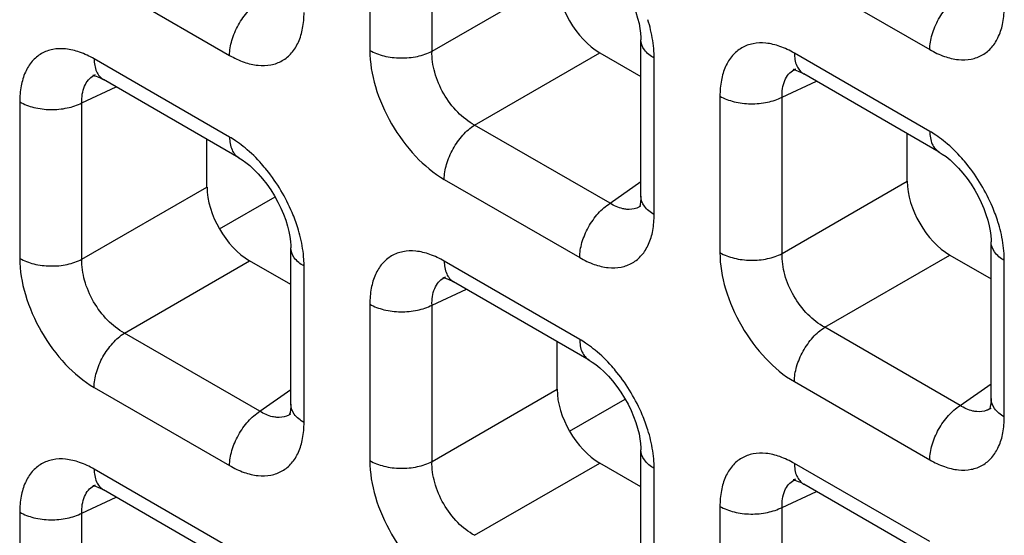
# Model space of a CAD drawing. Units: millimetres. Extents: x -38.3 to 39.8, y -38.1 to 41.4.
# Drawn here: x -32.3 to -29.1, y 20.6 to 22.3 of the extents above; entities that cross this region are included whole.
import ezdxf

# ---------------------------------------------------------------- set-up
doc = ezdxf.new("R2010")
doc.units = ezdxf.units.MM
doc.header["$LTSCALE"] = 16.335
doc.layers.get('0').update_dxf_attribs({"linetype": 'CONTINUOUS'})

msp = doc.modelspace()

# ---------------------------------------------------------------- linework, layer by layer
at = {"color": 250, "linetype": 'CONTINUOUS'}
for p, q in [((-31.1867, 22.7362), (-31.1867, 22.2172)), ((-30.9803, 22.2141), (-30.9803, 22.7331)), ((-32.1015, 22.46), (-31.652, 22.2005)), ((-30.9803, 22.2141), (-30.5652, 22.4538)), ((-29.7777, 22.4791), (-29.3282, 22.2196)), ((-31.652, 21.9295), (-32.1015, 22.189)), ((-30.8391, 21.9695), (-30.4239, 22.2092)), ((-30.243, 21.6723), (-30.243, 22.1913)), ((-29.3282, 21.9485), (-29.7777, 22.208)), ((-32.1422, 22.0432), (-32.0281, 22.0959)), ((-29.8184, 22.0622), (-29.7043, 22.115)), ((-30.0248, 22.0654), (-30.0248, 21.5464)), ((-29.8184, 21.5432), (-29.8184, 22.0622)), ((-32.3486, 22.0463), (-32.3486, 21.5273)), ((-32.1422, 21.5242), (-32.1422, 22.0432)), ((-30.3896, 21.71), (-30.8391, 21.9695)), ((-32.1422, 21.5242), (-31.7271, 21.7639)), ((-30.9396, 21.7892), (-30.4901, 21.5296)), ((-30.3896, 21.71), (-30.2869, 21.7824)), ((-29.8184, 21.5432), (-29.4032, 21.7829)), ((-29.6772, 21.2986), (-29.262, 21.5383)), ((-32.001, 21.2796), (-31.5858, 21.5193)), ((-31.4049, 20.9824), (-31.4049, 21.5014)), ((-30.4901, 21.2586), (-30.9396, 21.5181)), ((-29.081, 21.0014), (-29.081, 21.5204)), ((-30.9803, 21.3723), (-30.8662, 21.425)), ((-31.1867, 21.3754), (-31.1867, 20.8564)), ((-30.9803, 20.8533), (-30.9803, 21.3723)), ((-31.5515, 21.0201), (-32.001, 21.2796)), ((-29.2277, 21.0391), (-29.6772, 21.2986)), ((-29.7777, 21.1183), (-29.3282, 20.8588)), ((-29.2277, 21.0391), (-29.125, 21.1115)), ((-32.1015, 21.0992), (-31.652, 20.8397)), ((-31.5515, 21.0201), (-31.4488, 21.0925)), ((-30.9803, 20.8533), (-30.5652, 21.093)), ((-30.8391, 20.6087), (-30.4239, 20.8484)), ((-29.3282, 20.5877), (-29.7777, 20.8472)), ((-31.652, 20.5687), (-32.1015, 20.8282)), ((-30.243, 20.3115), (-30.243, 20.8305)), ((-29.8184, 20.7014), (-29.7043, 20.7542)), ((-32.1422, 20.6824), (-32.0281, 20.7351)), ((-32.3486, 20.6855), (-32.3486, 20.1665)), ((-30.0248, 20.7046), (-30.0248, 20.1856)), ((-29.8184, 20.1825), (-29.8184, 20.7014)), ((-32.1422, 20.1634), (-32.1422, 20.6824))]:
    msp.add_line(p, q, dxfattribs=at)
at = {"color": 7, "linetype": 'CONTINUOUS'}
for p, q in [((-30.2869, 21.7334), (-30.2869, 22.2525)), ((-30.4239, 22.2092), (-30.2869, 22.1301)), ((-29.7742, 22.1553), (-29.7741, 22.1554)), ((-32.098, 22.1362), (-32.0979, 22.1363)), ((-32.0735, 22.1221), (-32.0705, 22.1204)), ((-29.7497, 22.1411), (-29.7467, 22.1394)), ((-29.2971, 21.8798), (-29.7466, 22.1394)), ((-31.6209, 21.8608), (-32.0704, 22.1203)), ((-29.4032, 21.7829), (-29.4032, 21.9411)), ((-31.7271, 21.7639), (-31.7271, 21.9221)), ((-31.6856, 21.6248), (-31.5011, 21.7313)), ((-30.2868, 21.7018), (-30.2869, 21.7017)), ((-29.125, 21.0625), (-29.125, 21.5817)), ((-31.4488, 21.0435), (-31.4488, 21.5626)), ((-29.262, 21.5383), (-29.125, 21.4592)), ((-31.4488, 21.4402), (-31.5858, 21.5193)), ((-30.9361, 21.4654), (-30.936, 21.4654)), ((-30.9116, 21.4512), (-30.9086, 21.4495)), ((-30.459, 21.1899), (-30.9085, 21.4495)), ((-30.5652, 21.093), (-30.5652, 21.2512)), ((-30.5237, 20.9539), (-30.3392, 21.0604)), ((-31.4487, 21.0119), (-31.4489, 21.0117)), ((-29.1249, 21.0309), (-29.125, 21.0308)), ((-30.2869, 20.3726), (-30.2869, 20.8918)), ((-30.2869, 20.7693), (-30.4239, 20.8484)), ((-29.7742, 20.7945), (-29.7741, 20.7946)), ((-32.098, 20.7755), (-32.0979, 20.7755)), ((-32.0735, 20.7613), (-32.0705, 20.7596)), ((-31.6209, 20.5), (-32.0704, 20.7595)), ((-29.7497, 20.7803), (-29.7467, 20.7786)), ((-29.2971, 20.5191), (-29.7466, 20.7786))]:
    msp.add_line(p, q, dxfattribs=at)
for points in [[(-30.4591, 22.5507), (-30.4487, 22.5443), (-30.4363, 22.5355), (-30.423, 22.5248), (-30.4092, 22.5121), (-30.395, 22.4976), (-30.3808, 22.4813), (-30.3667, 22.4633), (-30.3534, 22.4442), (-30.341, 22.4244), (-30.3297, 22.404), (-30.3197, 22.3835), (-30.3111, 22.3633), (-30.3038, 22.3435), (-30.2979, 22.3244), (-30.2933, 22.3062), (-30.2901, 22.2892), (-30.288, 22.2737), (-30.287, 22.2596), (-30.2869, 22.2525)], [(-32.1036, 22.1343), (-32.1048, 22.1341), (-32.1059, 22.134), (-32.1056, 22.1339), (-32.1037, 22.1337), (-32.1001, 22.1331), (-32.095, 22.1316), (-32.0888, 22.1294), (-32.0816, 22.1262), (-32.0735, 22.1221)], [(-29.7798, 22.1534), (-29.781, 22.1532), (-29.7821, 22.153), (-29.7818, 22.153), (-29.7799, 22.1528), (-29.7763, 22.1521), (-29.7712, 22.1507), (-29.765, 22.1484), (-29.7578, 22.1453), (-29.7497, 22.1411)], [(-31.621, 21.8608), (-31.6106, 21.8544), (-31.5982, 21.8456), (-31.585, 21.8349), (-31.5711, 21.8222), (-31.5569, 21.8077), (-31.5427, 21.7914), (-31.5286, 21.7734), (-31.5153, 21.7543), (-31.5029, 21.7345), (-31.4916, 21.7141), (-31.4816, 21.6936), (-31.473, 21.6734), (-31.4657, 21.6536), (-31.4598, 21.6345), (-31.4552, 21.6163), (-31.452, 21.5993), (-31.4499, 21.5837), (-31.4489, 21.5697), (-31.4488, 21.5626)], [(-29.2972, 21.8799), (-29.2868, 21.8734), (-29.2744, 21.8646), (-29.2611, 21.8539), (-29.2473, 21.8412), (-29.2331, 21.8267), (-29.2188, 21.8104), (-29.2048, 21.7924), (-29.1915, 21.7734), (-29.1791, 21.7535), (-29.1678, 21.7332), (-29.1578, 21.7127), (-29.1491, 21.6924), (-29.1419, 21.6726), (-29.136, 21.6535), (-29.1314, 21.6354), (-29.1282, 21.6184), (-29.1261, 21.6028), (-29.1251, 21.5887), (-29.125, 21.5816)], [(-30.2869, 21.7334), (-30.287, 21.7262), (-30.288, 21.715), (-30.2895, 21.7063), (-30.2911, 21.7002), (-30.2919, 21.6982)], [(-30.9417, 21.4635), (-30.9429, 21.4632), (-30.944, 21.4631), (-30.9437, 21.4631), (-30.9418, 21.4629), (-30.9382, 21.4622), (-30.9331, 21.4608), (-30.9269, 21.4585), (-30.9197, 21.4553), (-30.9116, 21.4512)], [(-30.4591, 21.1899), (-30.4487, 21.1835), (-30.4363, 21.1747), (-30.423, 21.164), (-30.4092, 21.1513), (-30.395, 21.1368), (-30.3808, 21.1205), (-30.3667, 21.1025), (-30.3534, 21.0835), (-30.341, 21.0636), (-30.3297, 21.0432), (-30.3197, 21.0227), (-30.3111, 21.0025), (-30.3038, 20.9827), (-30.2979, 20.9636), (-30.2933, 20.9455), (-30.2901, 20.9285), (-30.288, 20.9129), (-30.287, 20.8988), (-30.2869, 20.8917)], [(-31.4488, 21.0435), (-31.4489, 21.0363), (-31.4499, 21.0251), (-31.4514, 21.0164), (-31.453, 21.0103), (-31.4538, 21.0082)], [(-29.125, 21.0625), (-29.1251, 21.0553), (-29.1261, 21.0442), (-29.1276, 21.0355), (-29.1292, 21.0293), (-29.1299, 21.0273)], [(-29.7798, 20.7926), (-29.781, 20.7924), (-29.7821, 20.7922), (-29.7818, 20.7922), (-29.7799, 20.792), (-29.7763, 20.7913), (-29.7712, 20.7899), (-29.765, 20.7876), (-29.7578, 20.7845), (-29.7497, 20.7803)], [(-32.1036, 20.7736), (-32.1048, 20.7733), (-32.1059, 20.7732), (-32.1056, 20.7732), (-32.1037, 20.773), (-32.1001, 20.7723), (-32.095, 20.7708), (-32.0888, 20.7686), (-32.0816, 20.7654), (-32.0735, 20.7613)]]:
    msp.add_lwpolyline(points, dxfattribs=at)
at = {"color": 250, "linetype": 'CONTINUOUS'}
for centre, radius, start, end in [((-30.7449, 22.1679), 0.5041, 13.5171, 17.431), ((-29.7459, 22.0944), 0.0672, 114.9772, 119.9043), ((-32.0697, 22.0753), 0.0672, 114.9772, 119.9043), ((-29.5389, 21.5943), 0.4123, 50.5433, 54.962), ((-31.8627, 21.5752), 0.4123, 50.5433, 54.962), ((-30.3255, 21.7567), 0.0672, 300.4391, 304.9799), ((-29.583, 21.497), 0.5041, 13.5171, 17.431), ((-31.9068, 21.478), 0.5041, 13.5171, 17.431), ((-30.9078, 21.4045), 0.0672, 114.9772, 119.9043), ((-30.7008, 20.9044), 0.4123, 50.5433, 54.962), ((-31.4874, 21.0668), 0.0672, 300.4391, 304.9799), ((-29.1636, 21.0859), 0.0672, 300.4391, 304.9799), ((-30.7449, 20.8071), 0.5041, 13.5171, 17.431), ((-29.7459, 20.7336), 0.0672, 114.9772, 119.9043), ((-32.0697, 20.7145), 0.0672, 114.9772, 119.9043)]:
    msp.add_arc(centre, radius, start, end, dxfattribs=at)
at = {"color": 7, "linetype": 'CONTINUOUS'}
for centre in [(-30.4235, 22.3725), (-31.5854, 21.6826), (-29.2616, 21.7016), (-30.4235, 21.0117)]:
    msp.add_ellipse(centre, major_axis=(-0.1, 0.1732), ratio=0.578915, start_param=0.786719, end_param=2.354776, dxfattribs=at)
at = {"color": 250, "linetype": 'CONTINUOUS'}
for points, knots in [([(-29.3282, 22.2196), (-29.3282, 22.2363), (-29.3221, 22.2717), (-29.3007, 22.3217), (-29.2692, 22.3665), (-29.2421, 22.3907), (-29.2277, 22.3999)], [0, 0, 0, 0, 0.23571, 0.496787, 0.759602, 1, 1, 1, 1]), ([(-31.652, 22.2005), (-31.652, 22.2173), (-31.6459, 22.2527), (-31.6245, 22.3027), (-31.593, 22.3475), (-31.5659, 22.3717), (-31.5515, 22.3808)], [0, 0, 0, 0, 0.23571, 0.496787, 0.759602, 1, 1, 1, 1]), ([(-29.3282, 22.2196), (-29.3129, 22.2107), (-29.2823, 22.1962), (-29.2355, 22.1848), (-29.1914, 22.1859), (-29.1522, 22.2001), (-29.1203, 22.2269), (-29.0973, 22.2645), (-29.0837, 22.3108), (-29.081, 22.3445), (-29.081, 22.3622)], [0, 0, 0, 0, 0.144766, 0.274559, 0.391141, 0.500009, 0.608874, 0.725451, 0.855241, 1, 1, 1, 1]), ([(-31.652, 22.2005), (-31.6367, 22.1917), (-31.6062, 22.1771), (-31.5593, 22.1658), (-31.5152, 22.1669), (-31.476, 22.1811), (-31.4441, 22.2079), (-31.4211, 22.2455), (-31.4076, 22.2918), (-31.4049, 22.3255), (-31.4049, 22.3432)], [0, 0, 0, 0, 0.144766, 0.274559, 0.391141, 0.500009, 0.608874, 0.725451, 0.855241, 1, 1, 1, 1]), ([(-30.243, 22.1913), (-30.243, 22.1988), (-30.2441, 22.2306), (-30.2492, 22.2621), (-30.2548, 22.2857)], [0, 0, 0, 0, 0.23733, 1, 1, 1, 1]), ([(-30.243, 22.1913), (-30.2554, 22.1985), (-30.2767, 22.2148), (-30.2869, 22.2408), (-30.2869, 22.2525)], [0, 0, 0, 0, 0.550769, 1, 1, 1, 1]), ([(-32.1015, 22.189), (-32.1168, 22.1978), (-32.1473, 22.2123), (-32.1942, 22.2237), (-32.2383, 22.2226), (-32.2774, 22.2084), (-32.3094, 22.1816), (-32.3323, 22.144), (-32.3459, 22.0977), (-32.3486, 22.064), (-32.3486, 22.0463)], [0, 0, 0, 0, 0.144765, 0.27456, 0.391141, 0.500009, 0.608874, 0.725451, 0.85524, 1, 1, 1, 1]), ([(-29.7777, 22.208), (-29.793, 22.2169), (-29.8235, 22.2314), (-29.8704, 22.2428), (-29.9145, 22.2417), (-29.9536, 22.2274), (-29.9856, 22.2006), (-30.0085, 22.163), (-30.0221, 22.1167), (-30.0248, 22.0831), (-30.0248, 22.0654)], [0, 0, 0, 0, 0.144765, 0.27456, 0.391141, 0.500009, 0.608874, 0.725451, 0.85524, 1, 1, 1, 1]), ([(-32.1015, 22.189), (-32.1015, 22.1747), (-32.098, 22.1481), (-32.0806, 22.1262), (-32.0705, 22.1204)], [0, 0, 0, 0, 0.550755, 1, 1, 1, 1]), ([(-31.1867, 22.2172), (-31.1722, 22.2088), (-31.1385, 22.1964), (-31.0845, 22.1899), (-31.0299, 22.1949), (-30.9955, 22.2062), (-30.9803, 22.2141)], [0, 0, 0, 0, 0.235716, 0.496793, 0.759605, 1, 1, 1, 1]), ([(-31.1867, 22.2172), (-31.1867, 22.1767), (-31.1716, 22.0913), (-31.1186, 21.9712), (-31.0411, 21.8653), (-30.9747, 21.8094), (-30.9396, 21.7892)], [0, 0, 0, 0, 0.237219, 0.499992, 0.76277, 1, 1, 1, 1]), ([(-30.8391, 21.9695), (-30.8597, 21.9805), (-30.8989, 22.0115), (-30.944, 22.072), (-30.9738, 22.1413), (-30.9811, 22.1907), (-30.9803, 22.2141)], [0, 0, 0, 0, 0.238286, 0.500007, 0.761723, 1, 1, 1, 1]), ([(-29.7777, 22.208), (-29.7777, 22.1937), (-29.7742, 22.1671), (-29.7568, 22.1453), (-29.7467, 22.1394)], [0, 0, 0, 0, 0.550755, 1, 1, 1, 1]), ([(-32.1422, 22.0432), (-32.1429, 22.0619), (-32.1397, 22.0897), (-32.122, 22.1196), (-32.1097, 22.1298), (-32.1032, 22.1336)], [0, 0, 0, 0, 0.545655, 0.779363, 1, 1, 1, 1]), ([(-29.8184, 22.0622), (-29.8191, 22.0809), (-29.8159, 22.1087), (-29.7981, 22.1386), (-29.7859, 22.1489), (-29.7794, 22.1526)], [0, 0, 0, 0, 0.545655, 0.779363, 1, 1, 1, 1]), ([(-30.0248, 22.0654), (-30.0103, 22.057), (-29.9766, 22.0445), (-29.9226, 22.038), (-29.868, 22.043), (-29.8336, 22.0543), (-29.8184, 22.0622)], [0, 0, 0, 0, 0.235716, 0.496793, 0.759605, 1, 1, 1, 1]), ([(-32.3486, 22.0463), (-32.3341, 22.0379), (-32.3004, 22.0255), (-32.2464, 22.019), (-32.1919, 22.0239), (-32.1574, 22.0353), (-32.1422, 22.0432)], [0, 0, 0, 0, 0.235716, 0.496793, 0.759605, 1, 1, 1, 1]), ([(-30.9396, 21.7892), (-30.9396, 21.8059), (-30.9335, 21.8413), (-30.9121, 21.8913), (-30.8806, 21.9361), (-30.8535, 21.9603), (-30.8391, 21.9695)], [0, 0, 0, 0, 0.23571, 0.496787, 0.759602, 1, 1, 1, 1]), ([(-31.652, 21.9295), (-31.652, 21.9151), (-31.6485, 21.8885), (-31.6311, 21.8667), (-31.621, 21.8608)], [0, 0, 0, 0, 0.550774, 1, 1, 1, 1]), ([(-31.626, 21.9128), (-31.6281, 21.9143), (-31.6366, 21.9202), (-31.6454, 21.9256), (-31.652, 21.9295)], [0, 0, 0, 0, 0.255007, 1, 1, 1, 1]), ([(-29.3282, 21.9485), (-29.3282, 21.9342), (-29.3247, 21.9076), (-29.3073, 21.8857), (-29.2972, 21.8799)], [0, 0, 0, 0, 0.550774, 1, 1, 1, 1]), ([(-29.3021, 21.9319), (-29.3043, 21.9334), (-29.3128, 21.9392), (-29.3215, 21.9447), (-29.3282, 21.9485)], [0, 0, 0, 0, 0.255007, 1, 1, 1, 1]), ([(-31.5285, 21.82), (-31.5341, 21.8269), (-31.5562, 21.8532), (-31.5809, 21.8774), (-31.6007, 21.8936)], [0, 0, 0, 0, 0.257758, 1, 1, 1, 1]), ([(-29.2047, 21.8391), (-29.2103, 21.846), (-29.2324, 21.8723), (-29.2571, 21.8964), (-29.2768, 21.9126)], [0, 0, 0, 0, 0.257758, 1, 1, 1, 1]), ([(-29.1021, 21.648), (-29.1075, 21.6651), (-29.1326, 21.7331), (-29.1704, 21.7965), (-29.2047, 21.8391)], [0, 0, 0, 0, 0.246331, 1, 1, 1, 1]), ([(-31.4259, 21.629), (-31.4313, 21.646), (-31.4565, 21.7141), (-31.4942, 21.7775), (-31.5285, 21.82)], [0, 0, 0, 0, 0.246331, 1, 1, 1, 1]), ([(-30.243, 21.6723), (-30.2553, 21.6795), (-30.2766, 21.6958), (-30.2869, 21.7217), (-30.2869, 21.7334)], [0, 0, 0, 0, 0.550727, 1, 1, 1, 1]), ([(-30.4901, 21.5296), (-30.4901, 21.5464), (-30.484, 21.5818), (-30.4626, 21.6318), (-30.4311, 21.6766), (-30.404, 21.7008), (-30.3896, 21.71)], [0, 0, 0, 0, 0.23571, 0.496787, 0.759602, 1, 1, 1, 1]), ([(-30.3338, 21.6897), (-30.3383, 21.6901), (-30.358, 21.6932), (-30.3766, 21.7018), (-30.3896, 21.71)], [0, 0, 0, 0, 0.228932, 1, 1, 1, 1]), ([(-30.2914, 21.6988), (-30.2945, 21.697), (-30.3076, 21.6906), (-30.3228, 21.6888), (-30.3338, 21.6897)], [0, 0, 0, 0, 0.244163, 1, 1, 1, 1]), ([(-30.4901, 21.5296), (-30.4748, 21.5208), (-30.4442, 21.5063), (-30.3974, 21.4949), (-30.3533, 21.496), (-30.3141, 21.5102), (-30.2822, 21.537), (-30.2592, 21.5746), (-30.2456, 21.6209), (-30.243, 21.6546), (-30.243, 21.6723)], [0, 0, 0, 0, 0.144766, 0.274559, 0.391141, 0.500009, 0.608874, 0.725451, 0.855241, 1, 1, 1, 1]), ([(-29.081, 21.5204), (-29.081, 21.528), (-29.0822, 21.5597), (-29.0873, 21.5913), (-29.0929, 21.6148)], [0, 0, 0, 0, 0.23733, 1, 1, 1, 1]), ([(-31.4049, 21.5014), (-31.4049, 21.5089), (-31.406, 21.5407), (-31.4111, 21.5722), (-31.4167, 21.5958)], [0, 0, 0, 0, 0.23733, 1, 1, 1, 1]), ([(-29.081, 21.5204), (-29.0934, 21.5276), (-29.1148, 21.5439), (-29.125, 21.57), (-29.125, 21.5816)], [0, 0, 0, 0, 0.550769, 1, 1, 1, 1]), ([(-31.4049, 21.5014), (-31.4173, 21.5085), (-31.4386, 21.5249), (-31.4488, 21.5509), (-31.4488, 21.5626)], [0, 0, 0, 0, 0.550769, 1, 1, 1, 1]), ([(-30.9396, 21.5181), (-30.9549, 21.527), (-30.9854, 21.5415), (-31.0323, 21.5529), (-31.0764, 21.5518), (-31.1155, 21.5375), (-31.1475, 21.5107), (-31.1704, 21.4731), (-31.184, 21.4268), (-31.1867, 21.3931), (-31.1867, 21.3754)], [0, 0, 0, 0, 0.144765, 0.27456, 0.391141, 0.500009, 0.608874, 0.725451, 0.85524, 1, 1, 1, 1]), ([(-30.0248, 21.5464), (-30.0103, 21.538), (-29.9766, 21.5256), (-29.9226, 21.5191), (-29.868, 21.524), (-29.8336, 21.5354), (-29.8184, 21.5432)], [0, 0, 0, 0, 0.235716, 0.496793, 0.759605, 1, 1, 1, 1]), ([(-30.0248, 21.5464), (-30.0248, 21.5058), (-30.0097, 21.4204), (-29.9567, 21.3003), (-29.8792, 21.1944), (-29.8128, 21.1386), (-29.7777, 21.1183)], [0, 0, 0, 0, 0.237219, 0.499992, 0.76277, 1, 1, 1, 1]), ([(-29.6772, 21.2986), (-29.6978, 21.3096), (-29.737, 21.3407), (-29.7821, 21.4011), (-29.8119, 21.4704), (-29.8192, 21.5199), (-29.8184, 21.5432)], [0, 0, 0, 0, 0.238286, 0.500007, 0.761723, 1, 1, 1, 1]), ([(-32.3486, 21.5273), (-32.3341, 21.5189), (-32.3004, 21.5065), (-32.2464, 21.5), (-32.1919, 21.5049), (-32.1574, 21.5163), (-32.1422, 21.5242)], [0, 0, 0, 0, 0.235716, 0.496793, 0.759605, 1, 1, 1, 1]), ([(-32.3486, 21.5273), (-32.3486, 21.4868), (-32.3335, 21.4014), (-32.2805, 21.2813), (-32.203, 21.1754), (-32.1366, 21.1195), (-32.1015, 21.0992)], [0, 0, 0, 0, 0.237219, 0.499992, 0.76277, 1, 1, 1, 1]), ([(-32.001, 21.2796), (-32.0216, 21.2906), (-32.0608, 21.3216), (-32.1059, 21.3821), (-32.1357, 21.4514), (-32.143, 21.5008), (-32.1422, 21.5242)], [0, 0, 0, 0, 0.238286, 0.500007, 0.761723, 1, 1, 1, 1]), ([(-30.9396, 21.5181), (-30.9396, 21.5038), (-30.9361, 21.4772), (-30.9187, 21.4553), (-30.9086, 21.4495)], [0, 0, 0, 0, 0.550755, 1, 1, 1, 1]), ([(-30.9803, 21.3723), (-30.981, 21.391), (-30.9778, 21.4188), (-30.9601, 21.4487), (-30.9478, 21.4589), (-30.9413, 21.4627)], [0, 0, 0, 0, 0.545655, 0.779363, 1, 1, 1, 1]), ([(-31.1867, 21.3754), (-31.1722, 21.3671), (-31.1385, 21.3546), (-31.0845, 21.3481), (-31.0299, 21.3531), (-30.9955, 21.3644), (-30.9803, 21.3723)], [0, 0, 0, 0, 0.235716, 0.496793, 0.759605, 1, 1, 1, 1]), ([(-32.1015, 21.0992), (-32.1015, 21.116), (-32.0954, 21.1514), (-32.074, 21.2014), (-32.0425, 21.2462), (-32.0154, 21.2704), (-32.001, 21.2796)], [0, 0, 0, 0, 0.23571, 0.496787, 0.759602, 1, 1, 1, 1]), ([(-29.7777, 21.1183), (-29.7777, 21.1351), (-29.7716, 21.1704), (-29.7502, 21.2205), (-29.7187, 21.2652), (-29.6916, 21.2894), (-29.6772, 21.2986)], [0, 0, 0, 0, 0.23571, 0.496787, 0.759602, 1, 1, 1, 1]), ([(-30.4901, 21.2586), (-30.4901, 21.2443), (-30.4866, 21.2177), (-30.4692, 21.1958), (-30.4591, 21.1899)], [0, 0, 0, 0, 0.550774, 1, 1, 1, 1]), ([(-30.4641, 21.242), (-30.4662, 21.2435), (-30.4747, 21.2493), (-30.4835, 21.2548), (-30.4901, 21.2586)], [0, 0, 0, 0, 0.255007, 1, 1, 1, 1]), ([(-30.3666, 21.1492), (-30.3722, 21.1561), (-30.3943, 21.1823), (-30.419, 21.2065), (-30.4387, 21.2227)], [0, 0, 0, 0, 0.257758, 1, 1, 1, 1]), ([(-30.264, 20.9581), (-30.2694, 20.9751), (-30.2945, 21.0432), (-30.3323, 21.1066), (-30.3666, 21.1492)], [0, 0, 0, 0, 0.246331, 1, 1, 1, 1]), ([(-31.4049, 20.9824), (-31.4172, 20.9895), (-31.4385, 21.0058), (-31.4488, 21.0318), (-31.4488, 21.0435)], [0, 0, 0, 0, 0.550727, 1, 1, 1, 1]), ([(-29.081, 21.0014), (-29.0934, 21.0086), (-29.1147, 21.0249), (-29.125, 21.0509), (-29.125, 21.0625)], [0, 0, 0, 0, 0.550727, 1, 1, 1, 1]), ([(-31.652, 20.8397), (-31.652, 20.8565), (-31.6459, 20.8919), (-31.6245, 20.9419), (-31.593, 20.9867), (-31.5659, 21.0109), (-31.5515, 21.0201)], [0, 0, 0, 0, 0.23571, 0.496787, 0.759602, 1, 1, 1, 1]), ([(-31.4957, 20.9998), (-31.5002, 21.0001), (-31.5199, 21.0033), (-31.5385, 21.0119), (-31.5515, 21.0201)], [0, 0, 0, 0, 0.228932, 1, 1, 1, 1]), ([(-29.3282, 20.8588), (-29.3282, 20.8755), (-29.3221, 20.9109), (-29.3007, 20.961), (-29.2692, 21.0057), (-29.2421, 21.0299), (-29.2277, 21.0391)], [0, 0, 0, 0, 0.23571, 0.496787, 0.759602, 1, 1, 1, 1]), ([(-29.1719, 21.0188), (-29.1764, 21.0192), (-29.1961, 21.0223), (-29.2147, 21.031), (-29.2277, 21.0391)], [0, 0, 0, 0, 0.228932, 1, 1, 1, 1]), ([(-29.1295, 21.0279), (-29.1326, 21.0261), (-29.1457, 21.0197), (-29.1609, 21.018), (-29.1719, 21.0188)], [0, 0, 0, 0, 0.244163, 1, 1, 1, 1]), ([(-31.652, 20.8397), (-31.6367, 20.8309), (-31.6062, 20.8164), (-31.5593, 20.805), (-31.5152, 20.8061), (-31.476, 20.8203), (-31.4441, 20.8471), (-31.4211, 20.8847), (-31.4076, 20.931), (-31.4049, 20.9647), (-31.4049, 20.9824)], [0, 0, 0, 0, 0.144766, 0.274559, 0.391141, 0.500009, 0.608874, 0.725451, 0.855241, 1, 1, 1, 1]), ([(-31.4533, 21.0089), (-31.4564, 21.0071), (-31.4695, 21.0007), (-31.4847, 20.9989), (-31.4957, 20.9998)], [0, 0, 0, 0, 0.244163, 1, 1, 1, 1]), ([(-29.3282, 20.8588), (-29.3129, 20.8499), (-29.2823, 20.8354), (-29.2355, 20.824), (-29.1914, 20.8251), (-29.1522, 20.8394), (-29.1203, 20.8662), (-29.0973, 20.9038), (-29.0837, 20.9501), (-29.081, 20.9837), (-29.081, 21.0014)], [0, 0, 0, 0, 0.144766, 0.274559, 0.391141, 0.500009, 0.608874, 0.725451, 0.855241, 1, 1, 1, 1]), ([(-30.243, 20.8305), (-30.243, 20.8381), (-30.2441, 20.8698), (-30.2492, 20.9014), (-30.2548, 20.9249)], [0, 0, 0, 0, 0.23733, 1, 1, 1, 1]), ([(-30.243, 20.8305), (-30.2554, 20.8377), (-30.2767, 20.854), (-30.2869, 20.8801), (-30.2869, 20.8917)], [0, 0, 0, 0, 0.550769, 1, 1, 1, 1]), ([(-29.7777, 20.8472), (-29.793, 20.8561), (-29.8235, 20.8706), (-29.8704, 20.882), (-29.9145, 20.8809), (-29.9536, 20.8667), (-29.9856, 20.8399), (-30.0085, 20.8022), (-30.0221, 20.756), (-30.0248, 20.7223), (-30.0248, 20.7046)], [0, 0, 0, 0, 0.144765, 0.27456, 0.391141, 0.500009, 0.608874, 0.725451, 0.85524, 1, 1, 1, 1]), ([(-32.1015, 20.8282), (-32.1168, 20.837), (-32.1473, 20.8516), (-32.1942, 20.8629), (-32.2383, 20.8618), (-32.2774, 20.8476), (-32.3094, 20.8208), (-32.3323, 20.7832), (-32.3459, 20.7369), (-32.3486, 20.7032), (-32.3486, 20.6855)], [0, 0, 0, 0, 0.144765, 0.27456, 0.391141, 0.500009, 0.608874, 0.725451, 0.85524, 1, 1, 1, 1]), ([(-31.1867, 20.8564), (-31.1722, 20.8481), (-31.1385, 20.8356), (-31.0845, 20.8291), (-31.0299, 20.8341), (-30.9955, 20.8454), (-30.9803, 20.8533)], [0, 0, 0, 0, 0.235716, 0.496793, 0.759605, 1, 1, 1, 1]), ([(-31.1867, 20.8564), (-31.1867, 20.8159), (-31.1716, 20.7305), (-31.1186, 20.6104), (-31.0411, 20.5045), (-30.9747, 20.4486), (-30.9396, 20.4284)], [0, 0, 0, 0, 0.237219, 0.499992, 0.76277, 1, 1, 1, 1]), ([(-30.8391, 20.6087), (-30.8597, 20.6197), (-30.8989, 20.6507), (-30.944, 20.7112), (-30.9738, 20.7805), (-30.9811, 20.83), (-30.9803, 20.8533)], [0, 0, 0, 0, 0.238286, 0.500007, 0.761723, 1, 1, 1, 1]), ([(-29.7777, 20.8472), (-29.7777, 20.8329), (-29.7742, 20.8063), (-29.7568, 20.7845), (-29.7467, 20.7786)], [0, 0, 0, 0, 0.550755, 1, 1, 1, 1]), ([(-32.1015, 20.8282), (-32.1015, 20.8139), (-32.098, 20.7873), (-32.0806, 20.7654), (-32.0705, 20.7596)], [0, 0, 0, 0, 0.550755, 1, 1, 1, 1]), ([(-29.8184, 20.7014), (-29.8191, 20.7201), (-29.8159, 20.7479), (-29.7981, 20.7778), (-29.7859, 20.7881), (-29.7794, 20.7918)], [0, 0, 0, 0, 0.545655, 0.779363, 1, 1, 1, 1]), ([(-32.1422, 20.6824), (-32.1429, 20.7011), (-32.1397, 20.7289), (-32.122, 20.7588), (-32.1097, 20.769), (-32.1032, 20.7728)], [0, 0, 0, 0, 0.545655, 0.779363, 1, 1, 1, 1]), ([(-32.3486, 20.6855), (-32.3341, 20.6771), (-32.3004, 20.6647), (-32.2464, 20.6582), (-32.1919, 20.6632), (-32.1574, 20.6745), (-32.1422, 20.6824)], [0, 0, 0, 0, 0.235716, 0.496793, 0.759605, 1, 1, 1, 1]), ([(-30.0248, 20.7046), (-30.0103, 20.6962), (-29.9766, 20.6838), (-29.9226, 20.6773), (-29.868, 20.6822), (-29.8336, 20.6936), (-29.8184, 20.7014)], [0, 0, 0, 0, 0.235716, 0.496793, 0.759605, 1, 1, 1, 1])]:
    msp.add_open_spline(points, degree=3, knots=knots, dxfattribs=at)

doc.saveas('drawing.dxf')
